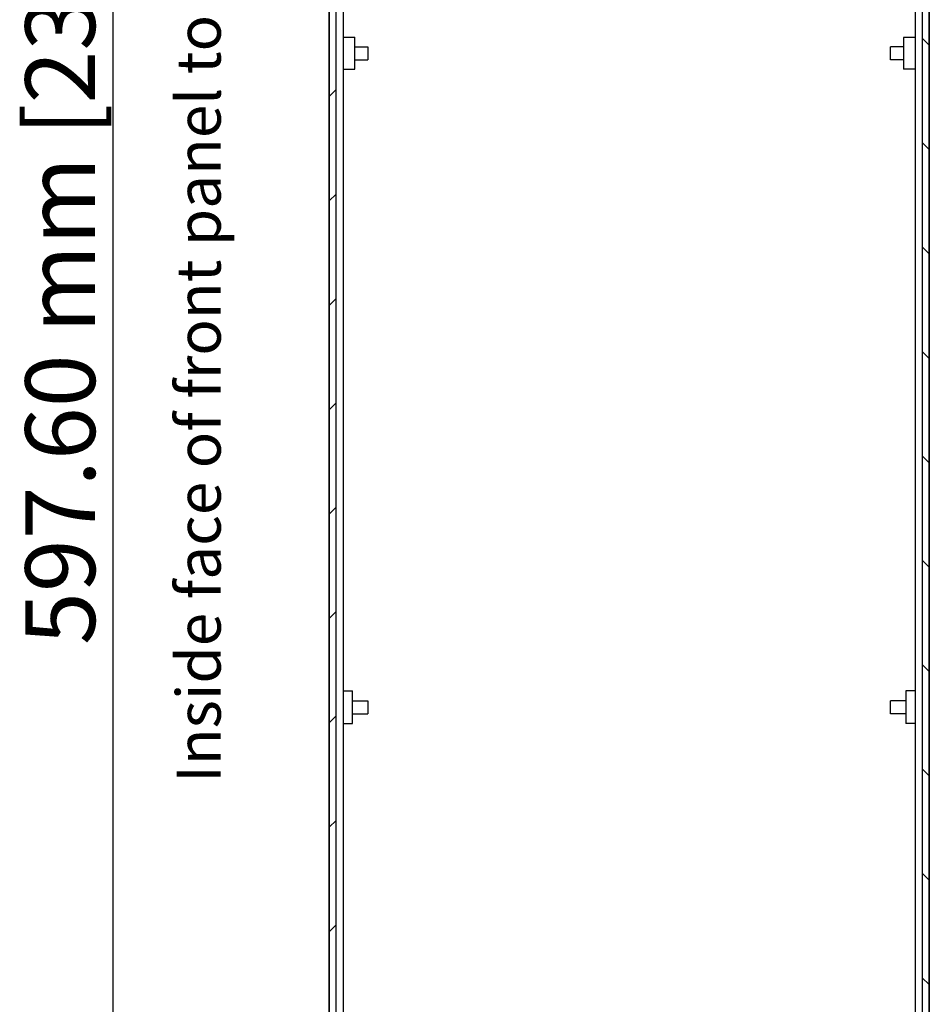
# Model space of a CAD drawing. Extents: x -41 to 2100, y 0 to 1485.
# Drawn here: x 795 to 991, y 779 to 990 of the extents above; entities that cross this region are included whole.
import ezdxf

# ---------------------------------------------------------------- set-up
doc = ezdxf.new("R2010")
doc.units = 0
doc.header["$LTSCALE"] = 5
doc.layers.get('0').update_dxf_attribs({"linetype": 'CONTINUOUS'})
doc.layers.get('DEFPOINTS').update_dxf_attribs({"linetype": 'CONTINUOUS'})
for name, color, linetype in [('DIMENSION__ISO_', 7, 'CONTINUOUS'), ('HATCH__ISO_', 7, 'CONTINUOUS'), ('SYMBOL__ISO_', 7, 'CONTINUOUS'), ('VISIBLE__ISO_', 7, 'CONTINUOUS')]:
    doc.layers.add(name, color=color, linetype=linetype)
doc.styles.add('MtXpl_Tahoma', font='txt')
doc.styles.add('NOTE_TEXT__ISO_', font='txt.shx', dxfattribs={"bigfont": 'bigfont.shx'})
doc.dimstyles.get("Standard").update_dxf_attribs({"dimtxt": 0.18, "dimasz": 0.18, "dimexe": 0.18, "dimexo": 0.0625, "dimgap": 0.09, "dimtad": 0, "dimtih": 1, "dimtoh": 1, "dimzin": 0, "dimcen": 0.09, "dimazin": 3, "dimtfac": 1, "dimtofl": 0, "dimtmove": 0, "dimatfit": 3})

# ---------------------------------------------------------------- blocks, each defined once
blk = doc.blocks.new('*X62')
at = {"color": 0}
for p, q in [((861.66, 973.91), (863.16, 975.41)), ((861.66, 951.46), (863.16, 952.96)), ((861.66, 929.01), (863.16, 930.51)), ((861.66, 906.56), (863.16, 908.06)), ((861.66, 884.11), (863.16, 885.61)), ((861.66, 861.66), (863.16, 863.16)), ((861.66, 839.21), (863.16, 840.71)), ((861.66, 816.76), (863.16, 818.26)), ((861.66, 794.31), (863.16, 795.81))]:
    blk.add_line(p, q, dxfattribs=at)
blk = doc.blocks.new('*X63')
at = {"color": 0}
for p, q in [((990.68, 984.97), (989.18, 986.47)), ((990.68, 962.52), (989.18, 964.02)), ((990.68, 940.07), (989.18, 941.57)), ((990.68, 917.62), (989.18, 919.12)), ((990.68, 895.17), (989.18, 896.67)), ((990.68, 872.72), (989.18, 874.22)), ((990.68, 850.27), (989.18, 851.77)), ((990.68, 827.82), (989.18, 829.32)), ((990.68, 805.37), (989.18, 806.87)), ((990.68, 782.92), (989.18, 784.42))]:
    blk.add_line(p, q, dxfattribs=at)
blk = doc.blocks.new('*U118')
at = {"layer": 'SYMBOL__ISO_', "style": 'MtXpl_Tahoma'}
blk.add_text('Inside face of front panel to inside face of rear panel.', height=9.5, rotation=90, dxfattribs=at).set_placement((838.33, 826.33))
blk = doc.blocks.new('*U130')
at = {"layer": 'DIMENSION__ISO_', "style": 'NOTE_TEXT__ISO_'}
blk.add_text('597.60 mm [23.528 in]', height=15, rotation=90, dxfattribs=at).set_placement((811.31, 855.98))
blk = doc.blocks.new('*D28')
at = {"layer": 'DEFPOINTS', "color": 0}
for p in [(859.92, 1279.53), (815.12, 681.93), (865.12, 681.93)]:
    blk.add_point(p, dxfattribs=at)
at = {"layer": 'DIMENSION__ISO_'}
for p, q in [((859.92, 1279.53), (799.25, 1279.53)), ((815.12, 1267.03), (815.12, 694.43)), ((865.12, 681.93), (799.25, 681.93))]:
    blk.add_line(p, q, dxfattribs=at)
for points in [[(813.04, 1267.03), (817.2, 1267.03), (815.12, 1279.53)], [(813.04, 694.43), (817.2, 694.43), (815.12, 681.93)]]:
    blk.add_solid(points, dxfattribs=at)
blk.add_blockref('*U130', (0, 0))

msp = doc.modelspace()

# ---------------------------------------------------------------- linework, layer by layer
at = {"layer": 'VISIBLE__ISO_'}
for p, q in [((861.621, 1279.533), (861.621, 684.833)), ((990.721, 1279.533), (990.721, 684.833)), ((864.66, 1277.97), (864.66, 703.933)), ((987.682, 1277.97), (987.682, 684.833)), ((863.16, 711.683), (863.16, 995.483)), ((989.182, 995.483), (989.182, 711.683)), ((861.66, 994.233), (861.66, 712.933)), ((990.682, 712.933), (990.682, 994.233)), ((864.66, 986.671), (867.16, 986.671)), ((867.16, 979.795), (867.16, 986.671)), ((985.182, 986.64), (985.182, 979.826)), ((987.682, 986.64), (985.182, 986.64)), ((867.16, 984.618), (869.96, 984.618)), ((869.96, 984.618), (869.96, 981.848)), ((982.382, 981.848), (982.382, 984.618)), ((985.182, 984.618), (982.382, 984.618)), ((867.16, 981.848), (869.96, 981.848)), ((985.182, 981.848), (982.382, 981.848)), ((864.66, 979.795), (867.16, 979.795)), ((987.682, 979.826), (985.182, 979.826)), ((864.66, 846.103), (866.66, 846.103)), ((866.66, 839.063), (866.66, 846.103)), ((985.682, 846.103), (985.682, 839.063)), ((987.682, 846.103), (985.682, 846.103)), ((866.66, 843.968), (869.96, 843.968)), ((869.96, 843.968), (869.96, 841.198)), ((982.382, 841.198), (982.382, 843.968)), ((985.682, 843.968), (982.382, 843.968)), ((866.66, 841.198), (869.96, 841.198)), ((985.682, 841.198), (982.382, 841.198)), ((864.66, 839.063), (866.66, 839.063)), ((987.682, 839.063), (985.682, 839.063))]:
    msp.add_line(p, q, dxfattribs=at)

# ---------------------------------------------------------------- block references
msp.add_blockref('*U118', (0, 0))
at = {"layer": 'HATCH__ISO_', "linetype": 'CONTINUOUS'}
for name in ['*X62', '*X63']:
    msp.add_blockref(name, (0, 0), dxfattribs=at)

# ---------------------------------------------------------------- dimensions: what is measured, and where the dimension line sits
at = {"layer": 'DIMENSION__ISO_'}
dim = msp.add_linear_dim(base=(815.121, 681.933), p1=(859.921, 1279.533), p2=(865.121, 681.933), angle=90, text='<> mm [23.528 in]', dimstyle='Standard', override={"dimgap": 0.762, "dimdec": 2, "dimpost": '', "dimtol": 0, "dimlim": 0, "dimtp": 0, "dimtm": 0, "dimtdec": 2, "dimtofl": 0, "dimatfit": 1}, dxfattribs=at)
dim.commit()
dim.dimension.update_dxf_attribs({"geometry": '*D28', "text_midpoint": (815.121, 980.733), "dimtype": 128})

doc.saveas('drawing.dxf')
